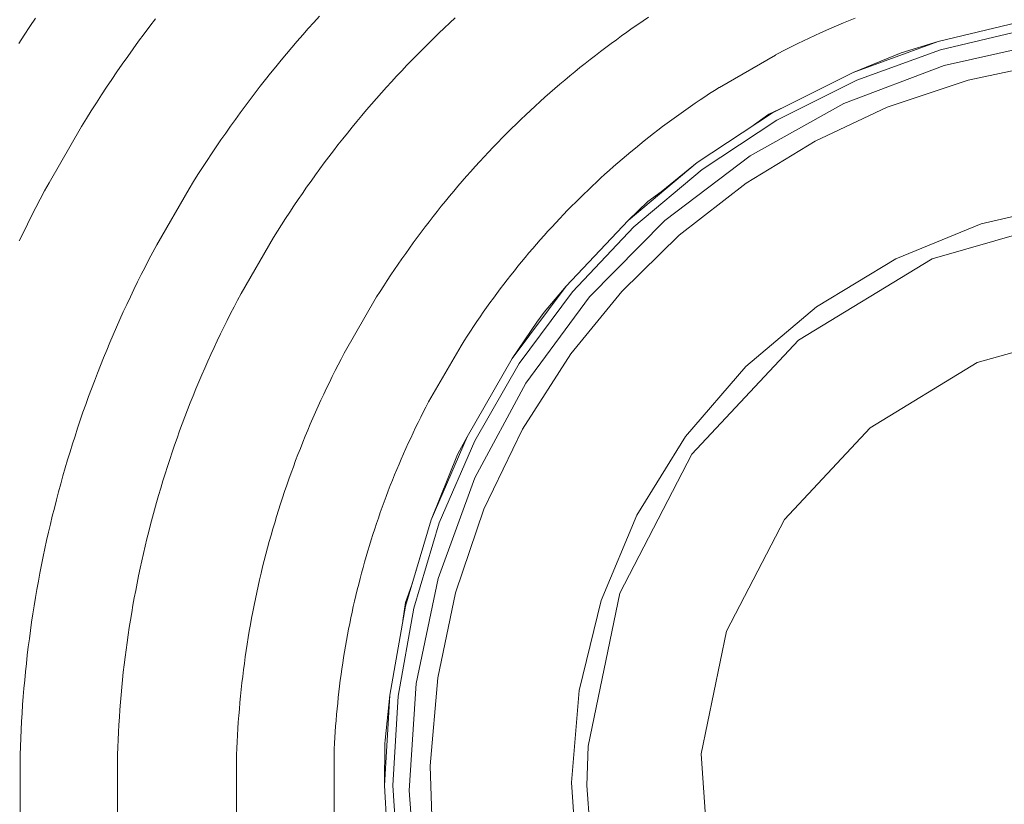
# Model space of a CAD drawing. Units: millimetres. Extents: x -360 to 1549, y 2949 to 4358.
# Drawn here: x -15 to 15, y 3189 to 3213 of the extents above; entities that cross this region are included whole.
import ezdxf

# ---------------------------------------------------------------- set-up
doc = ezdxf.new("R2010")
doc.units = ezdxf.units.MM
doc.header["$LTSCALE"] = 12.7
doc.layers.add('Edelstahl gebuerstet', color=7, linetype='Continuous', lineweight=9, true_color=0x9a91cd)
doc.layers.add('Kunstoff Schwarz', color=7, linetype='Continuous', lineweight=5)

msp = doc.modelspace()

# ---------------------------------------------------------------- linework, layer by layer
at = {"layer": 'Edelstahl gebuerstet', "color": 7}
for p, q in [((15.841, 3213.041, -2524.151), (13.133, 3212.399, -2524.151)), ((15.886, 3212.781, -2524.151), (13.209, 3212.147, -2524.151)), ((13.133, 3212.399, -2524.151), (10.519, 3211.448, -2524.151)), ((13.133, 3212.399, -2524.151), (11.992, 3212.05, -2524.151)), ((16.542, 3212.385, -2524.151), (13.317, 3211.66, -2524.151)), ((11.992, 3212.05, -2524.151), (10.519, 3211.448, -2524.151)), ((10.623, 3211.206, -2524.151), (13.209, 3212.147, -2524.151)), ((16.636, 3211.756, -2524.151), (14.057, 3211.212, -2524.151)), ((10.519, 3211.448, -2524.151), (8.032, 3210.199, -2524.151)), ((13.317, 3211.66, -2524.151), (10.228, 3210.484, -2524.151)), ((10.623, 3211.206, -2524.151), (8.164, 3209.971, -2524.151)), ((14.057, 3211.212, -2524.151), (11.566, 3210.371, -2524.151)), ((10.228, 3210.484, -2524.151), (7.338, 3208.88, -2524.151)), ((8.032, 3210.199, -2524.151), (5.708, 3208.67, -2524.151)), ((8.38, 3210.373, -2524.151), (7.918, 3210.159, -2524.151)), ((9.339, 3209.329, -2524.151), (11.566, 3210.371, -2524.151)), ((5.865, 3208.459, -2524.151), (8.164, 3209.971, -2524.151)), ((7.918, 3210.159, -2524.151), (7.36, 3209.757, -2524.151)), ((9.339, 3209.329, -2524.151), (7.219, 3208.038, -2524.151)), ((3.576, 3206.881, -2524.151), (5.708, 3208.67, -2524.151)), ((5.708, 3208.67, -2524.151), (4.6, 3207.767, -2524.151)), ((7.338, 3208.88, -2524.151), (4.706, 3206.881, -2524.151)), ((7.339, 3208.881, -2524.151), (7.336, 3208.879, -2524.151)), ((5.865, 3208.459, -2524.151), (3.757, 3206.69, -2524.151)), ((4.6, 3207.767, -2524.151), (4.19, 3207.472, -2524.151)), ((7.219, 3208.038, -2524.151), (5.152, 3206.428, -2524.151)), ((4.19, 3207.472, -2524.151), (3.576, 3206.881, -2524.151)), ((17.238, 3207.432, -2524.151), (14.464, 3206.78, -2524.151)), ((3.576, 3206.881, -2524.151), (1.667, 3204.858, -2524.151)), ((2.384, 3204.528, -2524.151), (4.706, 3206.881, -2524.151)), ((17.31, 3206.962, -2524.151), (12.948, 3205.703, -2524.151)), ((1.869, 3204.688, -2524.151), (3.757, 3206.69, -2524.151)), ((14.464, 3206.78, -2524.151), (11.825, 3205.701, -2524.151)), ((5.152, 3206.428, -2524.151), (3.386, 3204.7, -2524.151)), ((12.948, 3205.703, -2524.151), (8.832, 3203.2, -2524.151)), ((11.825, 3205.701, -2524.151), (9.388, 3204.224, -2524.151)), ((1.667, 3204.858, -2524.151), (0.005, 3202.626, -2524.151)), ((1.667, 3204.858, -2524.151), (0.995, 3204.057, -2524.151)), ((1.869, 3204.688, -2524.151), (0.225, 3202.481, -2524.151)), ((2.384, 3204.528, -2524.151), (0.422, 3201.869, -2524.151)), ((1.811, 3202.773, -2524.151), (3.386, 3204.7, -2524.151)), ((9.388, 3204.224, -2524.151), (7.212, 3202.383, -2524.151)), ((0.995, 3204.057, -2524.151), (0.767, 3203.755, -2524.151)), ((0.767, 3203.755, -2524.151), (0.005, 3202.626, -2524.151)), ((14.338, 3202.503, -2524.151), (18.062, 3203.546, -2524.151)), ((8.832, 3203.2, -2524.151), (5.544, 3199.679, -2524.151)), ((0.005, 3202.626, -2524.151), (-1.386, 3200.216, -2524.151)), ((1.811, 3202.773, -2524.151), (0.325, 3200.456, -2524.151)), ((-1.15, 3200.098, -2524.151), (0.225, 3202.481, -2524.151)), ((7.212, 3202.383, -2524.151), (5.35, 3200.224, -2524.151)), ((11.034, 3200.493, -2524.151), (14.338, 3202.503, -2524.151)), ((-1.142, 3198.957, -2524.151), (0.422, 3201.869, -2524.151)), ((8.394, 3197.667, -2524.151), (11.034, 3200.493, -2524.151)), ((-2.488, 3197.661, -2524.151), (-1.386, 3200.216, -2524.151)), ((-1.386, 3200.216, -2524.151), (-1.678, 3199.668, -2524.151)), ((0.325, 3200.456, -2524.151), (-0.865, 3197.986, -2524.151)), ((3.85, 3197.801, -2524.151), (5.35, 3200.224, -2524.151)), ((-1.15, 3200.098, -2524.151), (-2.24, 3197.571, -2524.151)), ((-1.678, 3199.668, -2524.151), (-2.488, 3197.661, -2524.151)), ((5.544, 3199.679, -2524.151), (3.328, 3195.402, -2524.151)), ((-1.142, 3198.957, -2524.151), (-2.276, 3195.852, -2524.151)), ((-0.865, 3197.986, -2524.151), (-1.736, 3195.413, -2524.151)), ((3.85, 3197.801, -2524.151), (2.746, 3195.172, -2524.151)), ((-3.286, 3194.996, -2524.151), (-2.488, 3197.661, -2524.151)), ((-2.488, 3197.661, -2524.151), (-3.09, 3195.655, -2524.151)), ((-3.03, 3194.935, -2524.151), (-2.24, 3197.571, -2524.151)), ((6.615, 3194.233, -2524.151), (8.394, 3197.667, -2524.151)), ((-3.09, 3195.655, -2524.151), (-3.282, 3195.111, -2524.151)), ((-2.276, 3195.852, -2524.151), (-2.956, 3192.618, -2524.151)), ((-1.736, 3195.413, -2524.151), (-2.281, 3192.786, -2524.151)), ((3.328, 3195.402, -2524.151), (2.348, 3190.685, -2524.151)), ((-3.282, 3195.111, -2524.151), (-3.362, 3194.562, -2524.151)), ((2.746, 3195.172, -2524.151), (2.068, 3192.404, -2524.151)), ((-3.286, 3194.996, -2524.151), (-3.769, 3192.256, -2524.151)), ((-3.03, 3194.935, -2524.151), (-3.507, 3192.225, -2524.151)), ((5.829, 3190.447, -2524.151), (6.615, 3194.233, -2524.151)), ((-2.956, 3192.618, -2524.151), (-3.17, 3189.319, -2524.151)), ((-2.281, 3192.786, -2524.151), (-2.519, 3190.08, -2524.151)), ((2.068, 3192.404, -2524.151), (1.831, 3189.564, -2524.151)), ((-3.769, 3192.256, -2524.151), (-3.931, 3189.478, -2524.151)), ((-3.769, 3192.256, -2524.151), (-3.904, 3190.874, -2524.151)), ((-3.667, 3189.478, -2524.151), (-3.507, 3192.225, -2524.151)), ((-3.919, 3190.77, -2524.151), (-3.931, 3189.478, -2524.151)), ((-3.904, 3190.874, -2524.151), (-3.919, 3190.77, -2524.151)), ((2.306, 3189.478, -2524.151), (2.348, 3190.685, -2524.151)), ((6.092, 3186.589, -2524.151), (5.829, 3190.447, -2524.151)), ((-2.519, 3190.08, -2524.151), (-2.438, 3187.414, -2524.151)), ((2.041, 3186.721, -2524.151), (1.831, 3189.564, -2524.151)), ((-3.931, 3189.478, -2524.151), (-3.769, 3186.7, -2524.151)), ((-3.507, 3186.731, -2524.151), (-3.667, 3189.478, -2524.151)), ((-3.17, 3189.319, -2524.151), (-2.934, 3186.182, -2524.151)), ((2.306, 3189.478, -2524.151), (2.486, 3186.961, -2524.151))]:
    msp.add_line(p, q, dxfattribs=at)
at = {"layer": 'Kunstoff Schwarz', "color": 7}
for p, q in [((-14.856, 3212.857, -2524.151), (-14.681, 3213.115, -2524.151)), ((-11.165, 3212.871, -2524.151), (-10.991, 3213.1, -2524.151)), ((-6.28, 3212.795, -2524.151), (-6.109, 3212.986, -2524.151)), ((-6.109, 3212.986, -2524.151), (-5.937, 3213.175, -2524.151)), ((-2.086, 3212.812, -2524.151), (-1.917, 3212.971, -2524.151)), ((-1.746, 3213.128, -2524.151), (-1.917, 3212.971, -2524.151)), ((3.709, 3212.806, -2524.151), (3.875, 3212.921, -2524.151)), ((3.875, 3212.921, -2524.151), (4.042, 3213.035, -2524.151)), ((4.21, 3213.147, -2524.151), (4.042, 3213.035, -2524.151)), ((10.217, 3212.969, -2524.151), (9.862, 3212.818, -2524.151)), ((10.575, 3213.114, -2524.151), (10.217, 3212.969, -2524.151)), ((-15.03, 3212.597, -2524.151), (-14.856, 3212.857, -2524.151)), ((-11.337, 3212.64, -2524.151), (-11.508, 3212.409, -2524.151)), ((-11.165, 3212.871, -2524.151), (-11.337, 3212.64, -2524.151)), ((-6.618, 3212.409, -2524.151), (-6.45, 3212.602, -2524.151)), ((-6.28, 3212.795, -2524.151), (-6.45, 3212.602, -2524.151)), ((-2.421, 3212.491, -2524.151), (-2.254, 3212.652, -2524.151)), ((-2.086, 3212.812, -2524.151), (-2.254, 3212.652, -2524.151)), ((3.379, 3212.573, -2524.151), (3.544, 3212.691, -2524.151)), ((3.544, 3212.691, -2524.151), (3.709, 3212.806, -2524.151)), ((9.158, 3212.501, -2524.151), (9.509, 3212.662, -2524.151)), ((9.862, 3212.818, -2524.151), (9.509, 3212.662, -2524.151)), ((-15.03, 3212.597, -2524.151), (-15.201, 3212.336, -2524.151)), ((-11.508, 3212.409, -2524.151), (-11.677, 3212.175, -2524.151)), ((-6.785, 3212.214, -2524.151), (-6.618, 3212.409, -2524.151)), ((-2.587, 3212.329, -2524.151), (-2.751, 3212.165, -2524.151)), ((-2.587, 3212.329, -2524.151), (-2.421, 3212.491, -2524.151)), ((3.053, 3212.336, -2524.151), (2.891, 3212.215, -2524.151)), ((3.053, 3212.336, -2524.151), (3.216, 3212.455, -2524.151)), ((3.216, 3212.455, -2524.151), (3.379, 3212.573, -2524.151)), ((8.81, 3212.334, -2524.151), (8.464, 3212.162, -2524.151)), ((8.81, 3212.334, -2524.151), (9.158, 3212.501, -2524.151)), ((-11.677, 3212.175, -2524.151), (-11.844, 3211.941, -2524.151)), ((-7.115, 3211.821, -2524.151), (-6.951, 3212.018, -2524.151)), ((-6.951, 3212.018, -2524.151), (-6.785, 3212.214, -2524.151)), ((-2.915, 3212.001, -2524.151), (-3.077, 3211.835, -2524.151)), ((-2.751, 3212.165, -2524.151), (-2.915, 3212.001, -2524.151)), ((2.57, 3211.97, -2524.151), (2.73, 3212.093, -2524.151)), ((2.73, 3212.093, -2524.151), (2.891, 3212.215, -2524.151)), ((8.464, 3212.162, -2524.151), (8.122, 3211.985, -2524.151)), ((-12.009, 3211.705, -2524.151), (-12.173, 3211.469, -2524.151)), ((-11.844, 3211.941, -2524.151), (-12.009, 3211.705, -2524.151)), ((-7.278, 3211.623, -2524.151), (-7.115, 3211.821, -2524.151)), ((-3.238, 3211.668, -2524.151), (-3.077, 3211.835, -2524.151)), ((2.094, 3211.595, -2524.151), (2.252, 3211.721, -2524.151)), ((2.252, 3211.721, -2524.151), (2.41, 3211.846, -2524.151)), ((2.41, 3211.846, -2524.151), (2.57, 3211.97, -2524.151)), ((8.125, 3211.98, -2524.151), (6.392, 3210.98, -2524.151)), ((8.122, 3211.985, -2524.151), (8.125, 3211.98, -2524.151)), ((-12.173, 3211.469, -2524.151), (-12.334, 3211.231, -2524.151)), ((-7.599, 3211.223, -2524.151), (-7.439, 3211.423, -2524.151)), ((-7.278, 3211.623, -2524.151), (-7.439, 3211.423, -2524.151)), ((-3.398, 3211.5, -2524.151), (-3.556, 3211.331, -2524.151)), ((-3.238, 3211.668, -2524.151), (-3.398, 3211.5, -2524.151)), ((1.782, 3211.339, -2524.151), (1.938, 3211.468, -2524.151)), ((1.938, 3211.468, -2524.151), (2.094, 3211.595, -2524.151)), ((-12.334, 3211.231, -2524.151), (-12.495, 3210.992, -2524.151)), ((-7.757, 3211.021, -2524.151), (-7.599, 3211.223, -2524.151)), ((-3.714, 3211.161, -2524.151), (-3.87, 3210.989, -2524.151)), ((-3.556, 3211.331, -2524.151), (-3.714, 3211.161, -2524.151)), ((1.473, 3211.079, -2524.151), (1.627, 3211.21, -2524.151)), ((1.627, 3211.21, -2524.151), (1.782, 3211.339, -2524.151)), ((-12.495, 3210.992, -2524.151), (-12.653, 3210.751, -2524.151)), ((-7.914, 3210.818, -2524.151), (-8.069, 3210.614, -2524.151)), ((-7.914, 3210.818, -2524.151), (-7.757, 3211.021, -2524.151)), ((-4.025, 3210.816, -2524.151), (-4.178, 3210.643, -2524.151)), ((-3.87, 3210.989, -2524.151), (-4.025, 3210.816, -2524.151)), ((1.017, 3210.68, -2524.151), (1.168, 3210.814, -2524.151)), ((1.168, 3210.814, -2524.151), (1.32, 3210.947, -2524.151)), ((1.32, 3210.947, -2524.151), (1.473, 3211.079, -2524.151)), ((6.091, 3210.794, -2524.151), (5.942, 3210.697, -2524.151)), ((6.24, 3210.89, -2524.151), (6.091, 3210.794, -2524.151)), ((6.389, 3210.985, -2524.151), (6.24, 3210.89, -2524.151)), ((6.392, 3210.98, -2524.151), (6.389, 3210.985, -2524.151)), ((-12.964, 3210.267, -2524.151), (-12.809, 3210.51, -2524.151)), ((-12.653, 3210.751, -2524.151), (-12.809, 3210.51, -2524.151)), ((-8.223, 3210.409, -2524.151), (-8.069, 3210.614, -2524.151)), ((-4.331, 3210.468, -2524.151), (-4.178, 3210.643, -2524.151)), ((0.718, 3210.409, -2524.151), (0.867, 3210.545, -2524.151)), ((0.867, 3210.545, -2524.151), (1.017, 3210.68, -2524.151)), ((5.648, 3210.499, -2524.151), (5.502, 3210.399, -2524.151)), ((5.795, 3210.598, -2524.151), (5.648, 3210.499, -2524.151)), ((5.942, 3210.697, -2524.151), (5.795, 3210.598, -2524.151)), ((-12.964, 3210.267, -2524.151), (-13.117, 3210.023, -2524.151)), ((-8.526, 3209.995, -2524.151), (-8.375, 3210.202, -2524.151)), ((-8.375, 3210.202, -2524.151), (-8.223, 3210.409, -2524.151)), ((-4.482, 3210.292, -2524.151), (-4.632, 3210.115, -2524.151)), ((-4.331, 3210.468, -2524.151), (-4.482, 3210.292, -2524.151)), ((0.422, 3210.134, -2524.151), (0.569, 3210.272, -2524.151)), ((0.569, 3210.272, -2524.151), (0.718, 3210.409, -2524.151)), ((5.211, 3210.195, -2524.151), (5.067, 3210.092, -2524.151)), ((5.356, 3210.297, -2524.151), (5.211, 3210.195, -2524.151)), ((5.502, 3210.399, -2524.151), (5.356, 3210.297, -2524.151)), ((-13.117, 3210.023, -2524.151), (-13.268, 3209.778, -2524.151)), ((-8.675, 3209.786, -2524.151), (-8.526, 3209.995, -2524.151)), ((-4.78, 3209.937, -2524.151), (-4.928, 3209.758, -2524.151)), ((-4.632, 3210.115, -2524.151), (-4.78, 3209.937, -2524.151)), ((0.131, 3209.855, -2524.151), (0.276, 3209.995, -2524.151)), ((0.422, 3210.134, -2524.151), (0.276, 3209.995, -2524.151)), ((4.781, 3209.882, -2524.151), (4.639, 3209.776, -2524.151)), ((4.924, 3209.987, -2524.151), (4.781, 3209.882, -2524.151)), ((5.067, 3210.092, -2524.151), (4.924, 3209.987, -2524.151)), ((-14.268, 3208.046, -2524.151), (-13.268, 3209.778, -2524.151)), ((-8.969, 3209.366, -2524.151), (-8.823, 3209.577, -2524.151)), ((-8.823, 3209.577, -2524.151), (-8.675, 3209.786, -2524.151)), ((-5.074, 3209.577, -2524.151), (-5.218, 3209.396, -2524.151)), ((-4.928, 3209.758, -2524.151), (-5.074, 3209.577, -2524.151)), ((-0.299, 3209.428, -2524.151), (-0.157, 3209.571, -2524.151)), ((-0.157, 3209.571, -2524.151), (-0.014, 3209.713, -2524.151)), ((-0.014, 3209.713, -2524.151), (0.131, 3209.855, -2524.151)), ((4.498, 3209.669, -2524.151), (4.357, 3209.56, -2524.151)), ((4.639, 3209.776, -2524.151), (4.498, 3209.669, -2524.151)), ((-9.114, 3209.154, -2524.151), (-8.969, 3209.366, -2524.151)), ((-5.218, 3209.396, -2524.151), (-5.362, 3209.214, -2524.151)), ((-0.44, 3209.284, -2524.151), (-0.581, 3209.138, -2524.151)), ((-0.44, 3209.284, -2524.151), (-0.299, 3209.428, -2524.151)), ((4.078, 3209.341, -2524.151), (3.94, 3209.23, -2524.151)), ((4.217, 3209.451, -2524.151), (4.078, 3209.341, -2524.151)), ((4.357, 3209.56, -2524.151), (4.217, 3209.451, -2524.151)), ((-9.257, 3208.941, -2524.151), (-9.114, 3209.154, -2524.151)), ((-5.504, 3209.031, -2524.151), (-5.644, 3208.846, -2524.151)), ((-5.362, 3209.214, -2524.151), (-5.504, 3209.031, -2524.151)), ((-0.858, 3208.845, -2524.151), (-0.72, 3208.992, -2524.151)), ((-0.72, 3208.992, -2524.151), (-0.581, 3209.138, -2524.151)), ((3.666, 3209.004, -2524.151), (3.53, 3208.89, -2524.151)), ((3.803, 3209.117, -2524.151), (3.666, 3209.004, -2524.151)), ((3.94, 3209.23, -2524.151), (3.803, 3209.117, -2524.151)), ((-9.539, 3208.513, -2524.151), (-9.399, 3208.728, -2524.151)), ((-9.399, 3208.728, -2524.151), (-9.257, 3208.941, -2524.151)), ((-5.784, 3208.661, -2524.151), (-5.922, 3208.475, -2524.151)), ((-5.644, 3208.846, -2524.151), (-5.784, 3208.661, -2524.151)), ((-1.131, 3208.547, -2524.151), (-0.995, 3208.697, -2524.151)), ((-0.995, 3208.697, -2524.151), (-0.858, 3208.845, -2524.151)), ((3.261, 3208.659, -2524.151), (3.128, 3208.542, -2524.151)), ((3.395, 3208.775, -2524.151), (3.261, 3208.659, -2524.151)), ((3.53, 3208.89, -2524.151), (3.395, 3208.775, -2524.151)), ((-9.677, 3208.297, -2524.151), (-9.539, 3208.513, -2524.151)), ((-5.922, 3208.475, -2524.151), (-6.059, 3208.287, -2524.151)), ((-1.4, 3208.246, -2524.151), (-1.266, 3208.397, -2524.151)), ((-1.266, 3208.397, -2524.151), (-1.131, 3208.547, -2524.151)), ((2.995, 3208.425, -2524.151), (2.863, 3208.306, -2524.151)), ((3.128, 3208.542, -2524.151), (2.995, 3208.425, -2524.151)), ((-9.949, 3207.862, -2524.151), (-9.814, 3208.08, -2524.151)), ((-9.677, 3208.297, -2524.151), (-9.814, 3208.08, -2524.151)), ((-6.328, 3207.91, -2524.151), (-6.194, 3208.099, -2524.151)), ((-6.194, 3208.099, -2524.151), (-6.059, 3208.287, -2524.151)), ((-1.665, 3207.941, -2524.151), (-1.533, 3208.094, -2524.151)), ((-1.533, 3208.094, -2524.151), (-1.4, 3208.246, -2524.151)), ((2.602, 3208.066, -2524.151), (2.473, 3207.944, -2524.151)), ((2.602, 3208.066, -2524.151), (2.732, 3208.186, -2524.151)), ((2.863, 3208.306, -2524.151), (2.732, 3208.186, -2524.151)), ((-14.405, 3207.793, -2524.151), (-14.539, 3207.538, -2524.151)), ((-14.268, 3208.046, -2524.151), (-14.405, 3207.793, -2524.151)), ((-10.949, 3206.13, -2524.151), (-9.949, 3207.862, -2524.151)), ((-6.328, 3207.91, -2524.151), (-6.461, 3207.719, -2524.151)), ((-1.925, 3207.632, -2524.151), (-1.795, 3207.787, -2524.151)), ((-1.795, 3207.787, -2524.151), (-1.665, 3207.941, -2524.151)), ((2.345, 3207.822, -2524.151), (2.217, 3207.699, -2524.151)), ((2.345, 3207.822, -2524.151), (2.473, 3207.944, -2524.151)), ((-14.539, 3207.538, -2524.151), (-14.672, 3207.283, -2524.151)), ((-6.592, 3207.528, -2524.151), (-6.722, 3207.336, -2524.151)), ((-6.592, 3207.528, -2524.151), (-6.461, 3207.719, -2524.151)), ((-2.181, 3207.32, -2524.151), (-2.053, 3207.477, -2524.151)), ((-2.053, 3207.477, -2524.151), (-1.925, 3207.632, -2524.151)), ((1.964, 3207.45, -2524.151), (1.839, 3207.324, -2524.151)), ((2.09, 3207.575, -2524.151), (1.964, 3207.45, -2524.151)), ((2.217, 3207.699, -2524.151), (2.09, 3207.575, -2524.151)), ((-14.672, 3207.283, -2524.151), (-14.803, 3207.027, -2524.151)), ((-6.85, 3207.143, -2524.151), (-6.977, 3206.949, -2524.151)), ((-6.85, 3207.143, -2524.151), (-6.722, 3207.336, -2524.151)), ((-2.432, 3207.004, -2524.151), (-2.307, 3207.162, -2524.151)), ((-2.307, 3207.162, -2524.151), (-2.181, 3207.32, -2524.151)), ((1.715, 3207.197, -2524.151), (1.592, 3207.07, -2524.151)), ((1.839, 3207.324, -2524.151), (1.715, 3207.197, -2524.151)), ((-14.803, 3207.027, -2524.151), (-14.932, 3206.769, -2524.151)), ((-7.103, 3206.754, -2524.151), (-6.977, 3206.949, -2524.151)), ((-2.679, 3206.684, -2524.151), (-2.556, 3206.845, -2524.151)), ((-2.556, 3206.845, -2524.151), (-2.432, 3207.004, -2524.151)), ((1.47, 3206.941, -2524.151), (1.348, 3206.812, -2524.151)), ((1.47, 3206.941, -2524.151), (1.592, 3207.07, -2524.151)), ((-14.932, 3206.769, -2524.151), (-15.059, 3206.511, -2524.151)), ((-7.35, 3206.361, -2524.151), (-7.227, 3206.558, -2524.151)), ((-7.103, 3206.754, -2524.151), (-7.227, 3206.558, -2524.151)), ((-2.801, 3206.523, -2524.151), (-2.679, 3206.684, -2524.151)), ((1.108, 3206.551, -2524.151), (0.99, 3206.419, -2524.151)), ((1.228, 3206.682, -2524.151), (1.108, 3206.551, -2524.151)), ((1.348, 3206.812, -2524.151), (1.228, 3206.682, -2524.151)), ((-15.059, 3206.511, -2524.151), (-15.184, 3206.252, -2524.151)), ((-7.35, 3206.361, -2524.151), (-8.35, 3204.629, -2524.151)), ((-3.041, 3206.199, -2524.151), (-2.921, 3206.361, -2524.151)), ((-2.801, 3206.523, -2524.151), (-2.921, 3206.361, -2524.151)), ((0.872, 3206.287, -2524.151), (0.755, 3206.153, -2524.151)), ((0.99, 3206.419, -2524.151), (0.872, 3206.287, -2524.151)), ((-10.949, 3206.13, -2524.151), (-11.07, 3205.904, -2524.151)), ((-3.276, 3205.871, -2524.151), (-3.159, 3206.035, -2524.151)), ((-3.041, 3206.199, -2524.151), (-3.159, 3206.035, -2524.151)), ((0.639, 3206.019, -2524.151), (0.524, 3205.884, -2524.151)), ((0.755, 3206.153, -2524.151), (0.639, 3206.019, -2524.151)), ((-11.308, 3205.449, -2524.151), (-11.19, 3205.677, -2524.151)), ((-11.19, 3205.677, -2524.151), (-11.07, 3205.904, -2524.151)), ((-3.507, 3205.539, -2524.151), (-3.392, 3205.705, -2524.151)), ((-3.392, 3205.705, -2524.151), (-3.276, 3205.871, -2524.151)), ((0.41, 3205.748, -2524.151), (0.297, 3205.611, -2524.151)), ((0.524, 3205.884, -2524.151), (0.41, 3205.748, -2524.151)), ((-11.424, 3205.22, -2524.151), (-11.308, 3205.449, -2524.151)), ((-3.621, 3205.372, -2524.151), (-3.733, 3205.205, -2524.151)), ((-3.621, 3205.372, -2524.151), (-3.507, 3205.539, -2524.151)), ((0.073, 3205.336, -2524.151), (-0.037, 3205.197, -2524.151)), ((0.185, 3205.474, -2524.151), (0.073, 3205.336, -2524.151)), ((0.185, 3205.474, -2524.151), (0.297, 3205.611, -2524.151)), ((-11.538, 3204.991, -2524.151), (-11.424, 3205.22, -2524.151)), ((-3.844, 3205.036, -2524.151), (-3.954, 3204.867, -2524.151)), ((-3.844, 3205.036, -2524.151), (-3.733, 3205.205, -2524.151)), ((-0.146, 3205.057, -2524.151), (-0.254, 3204.917, -2524.151)), ((-0.037, 3205.197, -2524.151), (-0.146, 3205.057, -2524.151)), ((-11.762, 3204.529, -2524.151), (-11.651, 3204.76, -2524.151)), ((-11.651, 3204.76, -2524.151), (-11.538, 3204.991, -2524.151)), ((-4.063, 3204.697, -2524.151), (-3.954, 3204.867, -2524.151)), ((-0.362, 3204.775, -2524.151), (-0.468, 3204.633, -2524.151)), ((-0.362, 3204.775, -2524.151), (-0.254, 3204.917, -2524.151)), ((-11.871, 3204.297, -2524.151), (-11.762, 3204.529, -2524.151)), ((-8.459, 3204.425, -2524.151), (-8.566, 3204.219, -2524.151)), ((-8.459, 3204.425, -2524.151), (-8.35, 3204.629, -2524.151)), ((-5.171, 3202.794, -2524.151), (-4.171, 3204.526, -2524.151)), ((-4.171, 3204.526, -2524.151), (-4.063, 3204.697, -2524.151)), ((-0.573, 3204.491, -2524.151), (-0.678, 3204.347, -2524.151)), ((-0.573, 3204.491, -2524.151), (-0.468, 3204.633, -2524.151)), ((-11.871, 3204.297, -2524.151), (-11.979, 3204.064, -2524.151)), ((-8.566, 3204.219, -2524.151), (-8.672, 3204.013, -2524.151)), ((-0.781, 3204.203, -2524.151), (-0.883, 3204.058, -2524.151)), ((-0.678, 3204.347, -2524.151), (-0.781, 3204.203, -2524.151)), ((-12.189, 3203.597, -2524.151), (-12.085, 3203.831, -2524.151)), ((-12.085, 3203.831, -2524.151), (-11.979, 3204.064, -2524.151)), ((-8.777, 3203.806, -2524.151), (-8.88, 3203.598, -2524.151)), ((-8.672, 3204.013, -2524.151), (-8.777, 3203.806, -2524.151)), ((-0.985, 3203.913, -2524.151), (-1.085, 3203.766, -2524.151)), ((-0.883, 3204.058, -2524.151), (-0.985, 3203.913, -2524.151)), ((-12.292, 3203.361, -2524.151), (-12.189, 3203.597, -2524.151)), ((-8.88, 3203.598, -2524.151), (-8.981, 3203.389, -2524.151)), ((-1.184, 3203.62, -2524.151), (-1.282, 3203.472, -2524.151)), ((-1.184, 3203.62, -2524.151), (-1.085, 3203.766, -2524.151)), ((-12.292, 3203.361, -2524.151), (-12.392, 3203.126, -2524.151)), ((-8.981, 3203.389, -2524.151), (-9.081, 3203.18, -2524.151)), ((-1.38, 3203.324, -2524.151), (-1.476, 3203.175, -2524.151)), ((-1.282, 3203.472, -2524.151), (-1.38, 3203.324, -2524.151)), ((-12.491, 3202.889, -2524.151), (-12.392, 3203.126, -2524.151)), ((-9.18, 3202.97, -2524.151), (-9.277, 3202.759, -2524.151)), ((-9.18, 3202.97, -2524.151), (-9.081, 3203.18, -2524.151)), ((-1.571, 3203.025, -2524.151), (-2.571, 3201.293, -2524.151)), ((-1.476, 3203.175, -2524.151), (-1.571, 3203.025, -2524.151)), ((-12.684, 3202.414, -2524.151), (-12.589, 3202.652, -2524.151)), ((-12.589, 3202.652, -2524.151), (-12.491, 3202.889, -2524.151)), ((-9.277, 3202.759, -2524.151), (-9.372, 3202.548, -2524.151)), ((-5.358, 3202.436, -2524.151), (-5.265, 3202.615, -2524.151)), ((-5.171, 3202.794, -2524.151), (-5.265, 3202.615, -2524.151)), ((-12.778, 3202.175, -2524.151), (-12.684, 3202.414, -2524.151)), ((-9.466, 3202.336, -2524.151), (-9.558, 3202.123, -2524.151)), ((-9.372, 3202.548, -2524.151), (-9.466, 3202.336, -2524.151)), ((-5.45, 3202.256, -2524.151), (-5.358, 3202.436, -2524.151)), ((-12.871, 3201.936, -2524.151), (-12.778, 3202.175, -2524.151)), ((-9.558, 3202.123, -2524.151), (-9.649, 3201.91, -2524.151)), ((-5.629, 3201.894, -2524.151), (-5.54, 3202.075, -2524.151)), ((-5.54, 3202.075, -2524.151), (-5.45, 3202.256, -2524.151)), ((-13.05, 3201.455, -2524.151), (-12.961, 3201.696, -2524.151)), ((-12.961, 3201.696, -2524.151), (-12.871, 3201.936, -2524.151)), ((-9.739, 3201.696, -2524.151), (-9.826, 3201.481, -2524.151)), ((-9.649, 3201.91, -2524.151), (-9.739, 3201.696, -2524.151)), ((-5.803, 3201.53, -2524.151), (-5.717, 3201.712, -2524.151)), ((-5.717, 3201.712, -2524.151), (-5.629, 3201.894, -2524.151)), ((-13.05, 3201.455, -2524.151), (-13.136, 3201.214, -2524.151)), ((-9.913, 3201.266, -2524.151), (-9.826, 3201.481, -2524.151)), ((-5.803, 3201.53, -2524.151), (-5.888, 3201.347, -2524.151)), ((-13.222, 3200.972, -2524.151), (-13.136, 3201.214, -2524.151)), ((-9.913, 3201.266, -2524.151), (-9.997, 3201.05, -2524.151)), ((-6.055, 3200.979, -2524.151), (-5.972, 3201.163, -2524.151)), ((-5.972, 3201.163, -2524.151), (-5.888, 3201.347, -2524.151)), ((-2.653, 3201.136, -2524.151), (-2.734, 3200.978, -2524.151)), ((-2.653, 3201.136, -2524.151), (-2.571, 3201.293, -2524.151)), ((-13.305, 3200.729, -2524.151), (-13.222, 3200.972, -2524.151)), ((-10.08, 3200.833, -2524.151), (-10.162, 3200.616, -2524.151)), ((-10.08, 3200.833, -2524.151), (-9.997, 3201.05, -2524.151)), ((-6.216, 3200.609, -2524.151), (-6.136, 3200.794, -2524.151)), ((-6.136, 3200.794, -2524.151), (-6.055, 3200.979, -2524.151)), ((-2.814, 3200.819, -2524.151), (-2.893, 3200.66, -2524.151)), ((-2.734, 3200.978, -2524.151), (-2.814, 3200.819, -2524.151)), ((-13.387, 3200.486, -2524.151), (-13.466, 3200.242, -2524.151)), ((-13.387, 3200.486, -2524.151), (-13.305, 3200.729, -2524.151)), ((-10.162, 3200.616, -2524.151), (-10.242, 3200.398, -2524.151)), ((-6.294, 3200.423, -2524.151), (-6.216, 3200.609, -2524.151)), ((-2.97, 3200.501, -2524.151), (-3.047, 3200.341, -2524.151)), ((-2.893, 3200.66, -2524.151), (-2.97, 3200.501, -2524.151)), ((-13.544, 3199.998, -2524.151), (-13.466, 3200.242, -2524.151)), ((-10.397, 3199.961, -2524.151), (-10.32, 3200.18, -2524.151)), ((-10.242, 3200.398, -2524.151), (-10.32, 3200.18, -2524.151)), ((-6.372, 3200.236, -2524.151), (-6.448, 3200.049, -2524.151)), ((-6.372, 3200.236, -2524.151), (-6.294, 3200.423, -2524.151)), ((-3.122, 3200.18, -2524.151), (-3.197, 3200.019, -2524.151)), ((-3.047, 3200.341, -2524.151), (-3.122, 3200.18, -2524.151)), ((-13.621, 3199.753, -2524.151), (-13.544, 3199.998, -2524.151)), ((-10.397, 3199.961, -2524.151), (-10.472, 3199.742, -2524.151)), ((-6.596, 3199.673, -2524.151), (-6.522, 3199.861, -2524.151)), ((-6.448, 3200.049, -2524.151), (-6.522, 3199.861, -2524.151)), ((-3.27, 3199.858, -2524.151), (-3.342, 3199.696, -2524.151)), ((-3.197, 3200.019, -2524.151), (-3.27, 3199.858, -2524.151)), ((-13.621, 3199.753, -2524.151), (-13.695, 3199.508, -2524.151)), ((-10.546, 3199.522, -2524.151), (-10.472, 3199.742, -2524.151)), ((-6.668, 3199.485, -2524.151), (-6.596, 3199.673, -2524.151)), ((-3.342, 3199.696, -2524.151), (-3.413, 3199.533, -2524.151)), ((-13.839, 3199.015, -2524.151), (-13.768, 3199.262, -2524.151)), ((-13.768, 3199.262, -2524.151), (-13.695, 3199.508, -2524.151)), ((-10.618, 3199.301, -2524.151), (-10.688, 3199.08, -2524.151)), ((-10.618, 3199.301, -2524.151), (-10.546, 3199.522, -2524.151)), ((-6.808, 3199.106, -2524.151), (-6.738, 3199.295, -2524.151)), ((-6.738, 3199.295, -2524.151), (-6.668, 3199.485, -2524.151)), ((-3.482, 3199.37, -2524.151), (-3.551, 3199.206, -2524.151)), ((-3.413, 3199.533, -2524.151), (-3.482, 3199.37, -2524.151)), ((-13.908, 3198.768, -2524.151), (-13.839, 3199.015, -2524.151)), ((-10.688, 3199.08, -2524.151), (-10.757, 3198.859, -2524.151)), ((-6.876, 3198.916, -2524.151), (-6.808, 3199.106, -2524.151)), ((-3.619, 3199.042, -2524.151), (-3.685, 3198.878, -2524.151)), ((-3.619, 3199.042, -2524.151), (-3.551, 3199.206, -2524.151)), ((-13.975, 3198.521, -2524.151), (-13.908, 3198.768, -2524.151)), ((-10.757, 3198.859, -2524.151), (-10.824, 3198.637, -2524.151)), ((-7.007, 3198.534, -2524.151), (-6.942, 3198.725, -2524.151)), ((-6.942, 3198.725, -2524.151), (-6.876, 3198.916, -2524.151)), ((-3.75, 3198.713, -2524.151), (-3.814, 3198.548, -2524.151)), ((-3.685, 3198.878, -2524.151), (-3.75, 3198.713, -2524.151)), ((-13.975, 3198.521, -2524.151), (-14.041, 3198.273, -2524.151)), ((-10.89, 3198.414, -2524.151), (-10.954, 3198.192, -2524.151)), ((-10.824, 3198.637, -2524.151), (-10.89, 3198.414, -2524.151)), ((-7.071, 3198.342, -2524.151), (-7.134, 3198.15, -2524.151)), ((-7.071, 3198.342, -2524.151), (-7.007, 3198.534, -2524.151)), ((-3.939, 3198.216, -2524.151), (-3.877, 3198.382, -2524.151)), ((-3.814, 3198.548, -2524.151), (-3.877, 3198.382, -2524.151)), ((-14.104, 3198.024, -2524.151), (-14.041, 3198.273, -2524.151)), ((-10.954, 3198.192, -2524.151), (-11.017, 3197.968, -2524.151)), ((-7.195, 3197.958, -2524.151), (-7.134, 3198.15, -2524.151)), ((-4, 3198.049, -2524.151), (-4.059, 3197.882, -2524.151)), ((-4, 3198.049, -2524.151), (-3.939, 3198.216, -2524.151)), ((-14.226, 3197.526, -2524.151), (-14.166, 3197.775, -2524.151)), ((-14.166, 3197.775, -2524.151), (-14.104, 3198.024, -2524.151)), ((-11.077, 3197.744, -2524.151), (-11.137, 3197.52, -2524.151)), ((-11.017, 3197.968, -2524.151), (-11.077, 3197.744, -2524.151)), ((-7.313, 3197.572, -2524.151), (-7.255, 3197.765, -2524.151)), ((-7.195, 3197.958, -2524.151), (-7.255, 3197.765, -2524.151)), ((-4.059, 3197.882, -2524.151), (-4.117, 3197.714, -2524.151)), ((-14.226, 3197.526, -2524.151), (-14.284, 3197.276, -2524.151)), ((-11.137, 3197.52, -2524.151), (-11.194, 3197.295, -2524.151)), ((-7.37, 3197.378, -2524.151), (-7.313, 3197.572, -2524.151)), ((-4.174, 3197.546, -2524.151), (-4.23, 3197.378, -2524.151)), ((-4.117, 3197.714, -2524.151), (-4.174, 3197.546, -2524.151)), ((-14.341, 3197.026, -2524.151), (-14.284, 3197.276, -2524.151)), ((-11.194, 3197.295, -2524.151), (-11.25, 3197.07, -2524.151)), ((-7.48, 3196.99, -2524.151), (-7.426, 3197.184, -2524.151)), ((-7.426, 3197.184, -2524.151), (-7.37, 3197.378, -2524.151)), ((-4.339, 3197.04, -2524.151), (-4.285, 3197.209, -2524.151)), ((-4.23, 3197.378, -2524.151), (-4.285, 3197.209, -2524.151)), ((-14.395, 3196.776, -2524.151), (-14.341, 3197.026, -2524.151)), ((-11.305, 3196.845, -2524.151), (-11.357, 3196.619, -2524.151)), ((-11.25, 3197.07, -2524.151), (-11.305, 3196.845, -2524.151)), ((-7.533, 3196.795, -2524.151), (-7.48, 3196.99, -2524.151)), ((-4.391, 3196.871, -2524.151), (-4.443, 3196.701, -2524.151)), ((-4.391, 3196.871, -2524.151), (-4.339, 3197.04, -2524.151)), ((-14.499, 3196.273, -2524.151), (-14.448, 3196.525, -2524.151)), ((-14.448, 3196.525, -2524.151), (-14.395, 3196.776, -2524.151)), ((-11.357, 3196.619, -2524.151), (-11.408, 3196.393, -2524.151)), ((-7.635, 3196.404, -2524.151), (-7.585, 3196.6, -2524.151)), ((-7.533, 3196.795, -2524.151), (-7.585, 3196.6, -2524.151)), ((-4.493, 3196.531, -2524.151), (-4.541, 3196.36, -2524.151)), ((-4.493, 3196.531, -2524.151), (-4.443, 3196.701, -2524.151)), ((-14.499, 3196.273, -2524.151), (-14.548, 3196.021, -2524.151)), ((-11.408, 3196.393, -2524.151), (-11.458, 3196.166, -2524.151)), ((-7.684, 3196.208, -2524.151), (-7.635, 3196.404, -2524.151)), ((-4.541, 3196.36, -2524.151), (-4.589, 3196.189, -2524.151)), ((-14.595, 3195.769, -2524.151), (-14.548, 3196.021, -2524.151)), ((-11.506, 3195.939, -2524.151), (-11.552, 3195.712, -2524.151)), ((-11.506, 3195.939, -2524.151), (-11.458, 3196.166, -2524.151)), ((-7.777, 3195.815, -2524.151), (-7.731, 3196.012, -2524.151)), ((-7.731, 3196.012, -2524.151), (-7.684, 3196.208, -2524.151)), ((-4.636, 3196.018, -2524.151), (-4.681, 3195.847, -2524.151)), ((-4.589, 3196.189, -2524.151), (-4.636, 3196.018, -2524.151)), ((-14.641, 3195.517, -2524.151), (-14.595, 3195.769, -2524.151)), ((-11.596, 3195.484, -2524.151), (-11.552, 3195.712, -2524.151)), ((-7.865, 3195.421, -2524.151), (-7.822, 3195.618, -2524.151)), ((-7.777, 3195.815, -2524.151), (-7.822, 3195.618, -2524.151)), ((-4.725, 3195.675, -2524.151), (-4.768, 3195.503, -2524.151)), ((-4.681, 3195.847, -2524.151), (-4.725, 3195.675, -2524.151)), ((-14.641, 3195.517, -2524.151), (-14.684, 3195.264, -2524.151)), ((-11.596, 3195.484, -2524.151), (-11.639, 3195.256, -2524.151)), ((-7.907, 3195.223, -2524.151), (-7.865, 3195.421, -2524.151)), ((-4.81, 3195.331, -2524.151), (-4.85, 3195.158, -2524.151)), ((-4.768, 3195.503, -2524.151), (-4.81, 3195.331, -2524.151)), ((-14.726, 3195.011, -2524.151), (-14.766, 3194.758, -2524.151)), ((-14.726, 3195.011, -2524.151), (-14.684, 3195.264, -2524.151)), ((-11.681, 3195.028, -2524.151), (-11.72, 3194.8, -2524.151)), ((-11.639, 3195.256, -2524.151), (-11.681, 3195.028, -2524.151)), ((-7.987, 3194.828, -2524.151), (-7.947, 3195.026, -2524.151)), ((-7.907, 3195.223, -2524.151), (-7.947, 3195.026, -2524.151)), ((-4.85, 3195.158, -2524.151), (-4.89, 3194.985, -2524.151)), ((-14.804, 3194.504, -2524.151), (-14.766, 3194.758, -2524.151)), ((-11.758, 3194.571, -2524.151), (-11.72, 3194.8, -2524.151)), ((-8.024, 3194.629, -2524.151), (-7.987, 3194.828, -2524.151)), ((-4.928, 3194.812, -2524.151), (-4.965, 3194.638, -2524.151)), ((-4.89, 3194.985, -2524.151), (-4.928, 3194.812, -2524.151)), ((-14.84, 3194.25, -2524.151), (-14.804, 3194.504, -2524.151)), ((-11.795, 3194.342, -2524.151), (-11.758, 3194.571, -2524.151)), ((-8.095, 3194.232, -2524.151), (-8.06, 3194.431, -2524.151)), ((-8.024, 3194.629, -2524.151), (-8.06, 3194.431, -2524.151)), ((-5, 3194.464, -2524.151), (-5.035, 3194.29, -2524.151)), ((-4.965, 3194.638, -2524.151), (-5, 3194.464, -2524.151)), ((-14.874, 3193.996, -2524.151), (-14.84, 3194.25, -2524.151)), ((-11.829, 3194.112, -2524.151), (-11.862, 3193.883, -2524.151)), ((-11.795, 3194.342, -2524.151), (-11.829, 3194.112, -2524.151)), ((-8.095, 3194.232, -2524.151), (-8.129, 3194.032, -2524.151)), ((-5.1, 3193.942, -2524.151), (-5.068, 3194.116, -2524.151)), ((-5.035, 3194.29, -2524.151), (-5.068, 3194.116, -2524.151)), ((-14.907, 3193.742, -2524.151), (-14.874, 3193.996, -2524.151)), ((-11.862, 3193.883, -2524.151), (-11.894, 3193.653, -2524.151)), ((-8.191, 3193.634, -2524.151), (-8.161, 3193.833, -2524.151)), ((-8.161, 3193.833, -2524.151), (-8.129, 3194.032, -2524.151)), ((-5.1, 3193.942, -2524.151), (-5.131, 3193.767, -2524.151)), ((-14.966, 3193.232, -2524.151), (-14.937, 3193.487, -2524.151)), ((-14.937, 3193.487, -2524.151), (-14.907, 3193.742, -2524.151)), ((-11.923, 3193.423, -2524.151), (-11.894, 3193.653, -2524.151)), ((-8.22, 3193.434, -2524.151), (-8.191, 3193.634, -2524.151)), ((-5.161, 3193.592, -2524.151), (-5.189, 3193.417, -2524.151)), ((-5.131, 3193.767, -2524.151), (-5.161, 3193.592, -2524.151)), ((-14.966, 3193.232, -2524.151), (-14.993, 3192.977, -2524.151)), ((-11.978, 3192.962, -2524.151), (-11.951, 3193.193, -2524.151)), ((-11.923, 3193.423, -2524.151), (-11.951, 3193.193, -2524.151)), ((-8.274, 3193.034, -2524.151), (-8.248, 3193.234, -2524.151)), ((-8.248, 3193.234, -2524.151), (-8.22, 3193.434, -2524.151)), ((-5.242, 3193.066, -2524.151), (-5.216, 3193.242, -2524.151)), ((-5.189, 3193.417, -2524.151), (-5.216, 3193.242, -2524.151)), ((-14.993, 3192.977, -2524.151), (-15.018, 3192.722, -2524.151)), ((-11.978, 3192.962, -2524.151), (-12.002, 3192.732, -2524.151)), ((-8.299, 3192.833, -2524.151), (-8.274, 3193.034, -2524.151)), ((-5.291, 3192.715, -2524.151), (-5.267, 3192.891, -2524.151)), ((-5.242, 3193.066, -2524.151), (-5.267, 3192.891, -2524.151)), ((-15.041, 3192.466, -2524.151), (-15.018, 3192.722, -2524.151)), ((-12.025, 3192.501, -2524.151), (-12.002, 3192.732, -2524.151)), ((-8.345, 3192.432, -2524.151), (-8.323, 3192.633, -2524.151)), ((-8.323, 3192.633, -2524.151), (-8.299, 3192.833, -2524.151)), ((-5.291, 3192.715, -2524.151), (-5.313, 3192.539, -2524.151)), ((-15.062, 3192.211, -2524.151), (-15.041, 3192.466, -2524.151)), ((-12.025, 3192.501, -2524.151), (-12.047, 3192.27, -2524.151)), ((-8.365, 3192.231, -2524.151), (-8.345, 3192.432, -2524.151)), ((-5.354, 3192.187, -2524.151), (-5.334, 3192.363, -2524.151)), ((-5.313, 3192.539, -2524.151), (-5.334, 3192.363, -2524.151)), ((-15.082, 3191.955, -2524.151), (-15.062, 3192.211, -2524.151)), ((-12.085, 3191.808, -2524.151), (-12.067, 3192.039, -2524.151)), ((-12.047, 3192.27, -2524.151), (-12.067, 3192.039, -2524.151)), ((-8.402, 3191.829, -2524.151), (-8.385, 3192.03, -2524.151)), ((-8.365, 3192.231, -2524.151), (-8.385, 3192.03, -2524.151)), ((-5.372, 3192.01, -2524.151), (-5.39, 3191.834, -2524.151)), ((-5.372, 3192.01, -2524.151), (-5.354, 3192.187, -2524.151)), ((-15.115, 3191.443, -2524.151), (-15.099, 3191.699, -2524.151)), ((-15.099, 3191.699, -2524.151), (-15.082, 3191.955, -2524.151)), ((-12.085, 3191.808, -2524.151), (-12.101, 3191.576, -2524.151)), ((-8.419, 3191.628, -2524.151), (-8.402, 3191.829, -2524.151)), ((-5.406, 3191.657, -2524.151), (-5.39, 3191.834, -2524.151)), ((-15.115, 3191.443, -2524.151), (-15.129, 3191.187, -2524.151)), ((-12.101, 3191.576, -2524.151), (-12.116, 3191.345, -2524.151)), ((-8.447, 3191.225, -2524.151), (-8.434, 3191.426, -2524.151)), ((-8.434, 3191.426, -2524.151), (-8.419, 3191.628, -2524.151)), ((-5.421, 3191.48, -2524.151), (-5.435, 3191.304, -2524.151)), ((-5.406, 3191.657, -2524.151), (-5.421, 3191.48, -2524.151)), ((-15.141, 3190.931, -2524.151), (-15.129, 3191.187, -2524.151)), ((-12.129, 3191.113, -2524.151), (-12.14, 3190.882, -2524.151)), ((-12.116, 3191.345, -2524.151), (-12.129, 3191.113, -2524.151)), ((-8.459, 3191.023, -2524.151), (-8.447, 3191.225, -2524.151)), ((-5.447, 3191.127, -2524.151), (-5.459, 3190.95, -2524.151)), ((-5.435, 3191.304, -2524.151), (-5.447, 3191.127, -2524.151)), ((-15.151, 3190.675, -2524.151), (-15.141, 3190.931, -2524.151)), ((-12.14, 3190.882, -2524.151), (-12.15, 3190.65, -2524.151)), ((-8.479, 3190.62, -2524.151), (-8.47, 3190.822, -2524.151)), ((-8.47, 3190.822, -2524.151), (-8.459, 3191.023, -2524.151)), ((-5.469, 3190.773, -2524.151), (-5.477, 3190.595, -2524.151)), ((-5.459, 3190.95, -2524.151), (-5.469, 3190.773, -2524.151)), ((-15.159, 3190.418, -2524.151), (-15.151, 3190.675, -2524.151)), ((-12.158, 3190.418, -2524.151), (-12.15, 3190.65, -2524.151)), ((-8.487, 3190.418, -2524.151), (-8.479, 3190.62, -2524.151)), ((-5.477, 3190.595, -2524.151), (-5.485, 3190.418, -2524.151)), ((-15.159, 3188.418, -2524.151), (-15.159, 3190.418, -2524.151)), ((-12.158, 3190.418, -2524.151), (-12.158, 3188.418, -2524.151)), ((-8.487, 3188.418, -2524.151), (-8.487, 3190.418, -2524.151)), ((-5.485, 3190.418, -2524.151), (-5.485, 3188.418, -2524.151))]:
    msp.add_line(p, q, dxfattribs=at)

doc.saveas('drawing.dxf')
